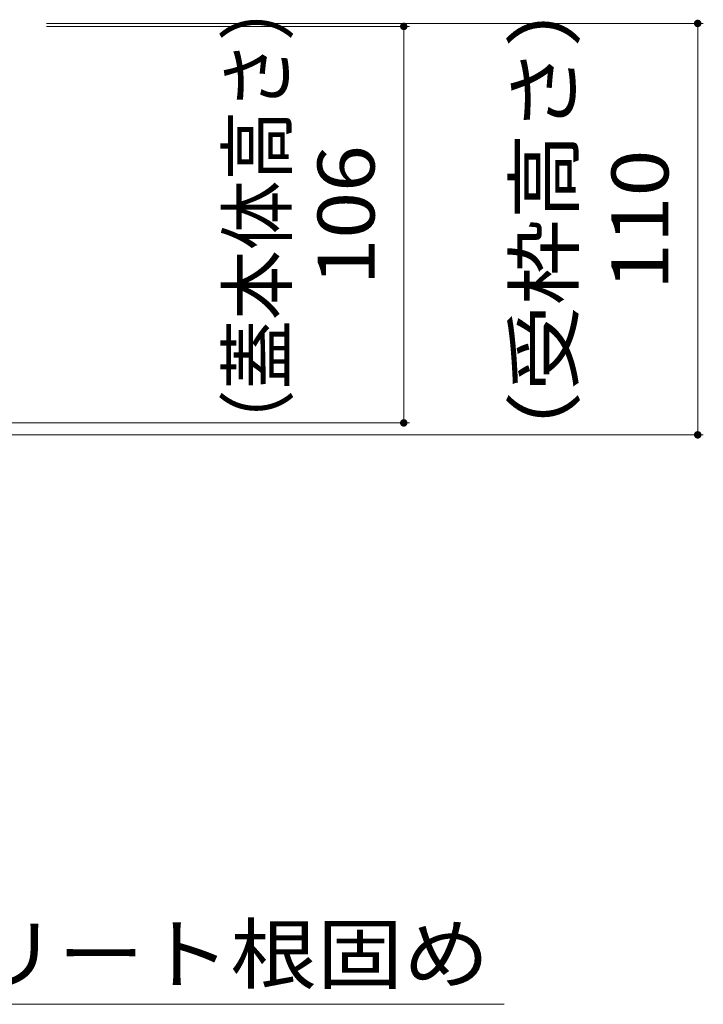
# Model space of a CAD drawing. Units: millimetres. Extents: x -1414 to 1968, y -5001 to 1333.
# Drawn here: x 1108 to 1291, y -814 to -550 of the extents above; entities that cross this region are included whole.
import ezdxf

# ---------------------------------------------------------------- set-up
doc = ezdxf.new("R2010")
doc.units = ezdxf.units.MM
doc.header["$LTSCALE"] = 5
doc.layers.add('0232_テナント工%8e', color=7, linetype='Continuous')
doc.layers.add('0233_テナント工%8e', color=7, linetype='Continuous')
doc.styles.add('ＭＳ ゴシック', font='msgothic.ttc')

msp = doc.modelspace()

# ---------------------------------------------------------------- linework, layer by layer
at = {"layer": '0232_テナント工%8e', "color": 7, "linetype": 'Continuous', "lineweight": 5}
for p, q in [((1290.61, -551.27), (1114.95, -551.27)), ((1211.99, -552.07), (1114.95, -552.07)), ((1210.49, -552.07), (1210.49, -658.07)), ((1289.11, -551.27), (1289.11, -661.27)), ((1211.99, -658.07), (943.8, -658.07)), ((1290.61, -661.27), (943.8, -661.27))]:
    msp.add_line(p, q, dxfattribs=at)
at = {"layer": '0232_テナント工%8e', "color": 7, "linetype": 'Continuous', "lineweight": 5, "const_width": 1}
for points in [[(1210.99, -552.07, 0.414214), (1210.49, -551.57, 0.414214), (1209.99, -552.07, 0.414214), (1210.49, -552.57, 0.414214)], [(1289.61, -551.27, 0.414214), (1289.11, -550.77, 0.414214), (1288.61, -551.27, 0.414214), (1289.11, -551.77, 0.414214)], [(1210.99, -658.07, 0.414214), (1210.49, -657.57, 0.414214), (1209.99, -658.07, 0.414214), (1210.49, -658.57, 0.414214)], [(1289.61, -661.27, 0.414214), (1289.11, -660.77, 0.414214), (1288.61, -661.27, 0.414214), (1289.11, -661.77, 0.414214)]]:
    msp.add_lwpolyline(points, format="xyb", close=True, dxfattribs=at)
at = {"layer": '0233_テナント工%8e', "color": 7, "linetype": 'Continuous', "lineweight": 5}
msp.add_line((1025.53, -813.52), (1237.31, -813.52), dxfattribs=at)

# ---------------------------------------------------------------- texts
at = {"layer": '0232_テナント工%8e', "color": 2, "linetype": 'Continuous', "lineweight": 5, "style": 'ＭＳ ゴシック'}
for s, width, p in [('（蓋本体高さ）', 0.896429, (1178.93, -667.82)), ('（受枠高さ）', 1.104167, (1255.67, -672.52)), ('106', 1.083333, (1202.67, -621.32)), ('110', 1.083333, (1281.29, -622.52))]:
    msp.add_text(s, height=15.24, rotation=90, dxfattribs=dict(at, width=width)).set_placement(p)
at = {"layer": '0233_テナント工%8e', "color": 2, "linetype": 'Continuous', "lineweight": 5, "style": 'ＭＳ ゴシック', "width": 1.111111}
msp.add_text('コンクリート根固め', height=15.24, dxfattribs=at).set_placement((1025.53, -807.7))

doc.saveas('drawing.dxf')
